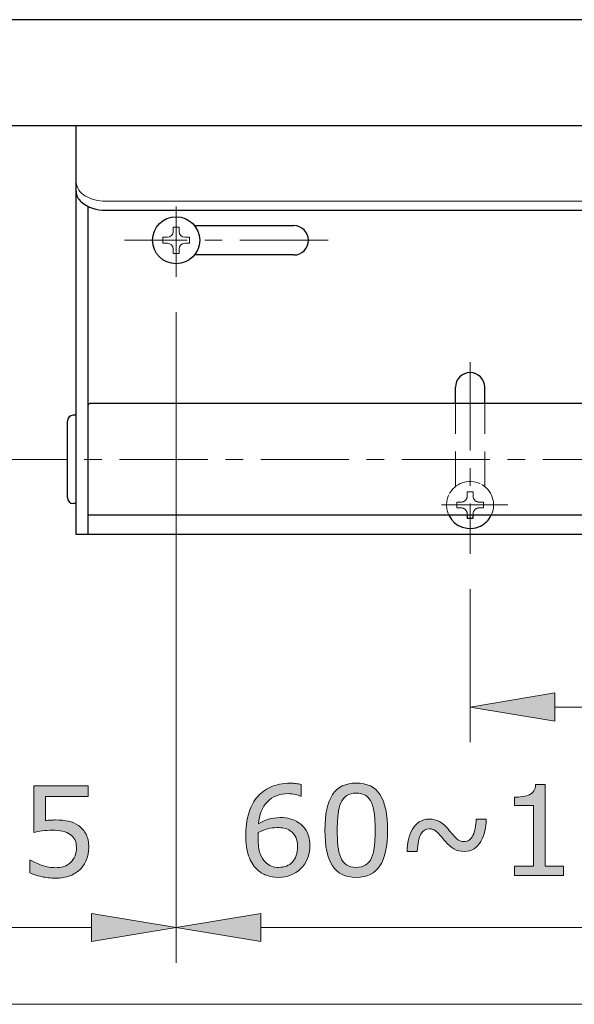
# Model space of a CAD drawing. Units: inches. Extents: x 5 to 63, y 5 to 46.9.
# Drawn here: x 23.8 to 31.7, y 5 to 19 of the extents above; entities that cross this region are included whole.
import ezdxf

# ---------------------------------------------------------------- set-up
doc = ezdxf.new("R2010")
doc.units = ezdxf.units.IN
doc.header["$MEASUREMENT"] = 0
doc.linetypes.add('CENTER', pattern=[2, 1.25, -0.25, 0.25, -0.25])
doc.linetypes.add('DASHED', pattern=[0.75, 0.5, -0.25])
for name, color, linetype, lineweight in [('BAYANG', 7, 'DASHED', 13), ('BENDA', 7, 'Continuous', 30), ('BIDANG', 7, 'Continuous', 13), ('CENTER', 7, 'CENTER', 13), ('UKUR', 7, 'Continuous', 13)]:
    doc.layers.add(name, color=color, linetype=linetype, lineweight=lineweight)

msp = doc.modelspace()

# ---------------------------------------------------------------- hatches: boundary and pattern name
at = {"layer": 'UKUR'}
h = msp.add_hatch(color=256, dxfattribs=at)
h.dxf.hatch_style = 2
h.paths.add_polyline_path([(31.421, 9.428), (31.421, 9.028), (30.221, 9.228)])
h = msp.add_hatch(color=256, dxfattribs=at)
h.dxf.hatch_style = 2
edge = h.paths.add_edge_path()
edge.add_spline(control_points=[(24.816, 7.237), (24.816, 7.178), (24.805, 7.121), (24.783, 7.066), (24.761, 7.011), (24.731, 6.966), (24.693, 6.928), (24.652, 6.888), (24.602, 6.857), (24.545, 6.835), (24.488, 6.814), (24.422, 6.803), (24.347, 6.803), (24.277, 6.803), (24.209, 6.811), (24.144, 6.825), (24.079, 6.84), (24.025, 6.857), (23.98, 6.878), (23.98, 6.878), (23.98, 7.06), (23.98, 7.06), (23.98, 7.06), (23.992, 7.06), (23.992, 7.06), (24.039, 7.03), (24.094, 7.005), (24.157, 6.984), (24.22, 6.963), (24.282, 6.952), (24.343, 6.952), (24.384, 6.952), (24.423, 6.958), (24.462, 6.969), (24.5, 6.981), (24.534, 7.001), (24.564, 7.03), (24.589, 7.055), (24.608, 7.084), (24.621, 7.119), (24.634, 7.153), (24.641, 7.193), (24.641, 7.238), (24.641, 7.283), (24.633, 7.32), (24.618, 7.35), (24.602, 7.381), (24.581, 7.405), (24.554, 7.423), (24.525, 7.446), (24.488, 7.461), (24.445, 7.47), (24.403, 7.479), (24.355, 7.483), (24.302, 7.483), (24.251, 7.483), (24.203, 7.48), (24.156, 7.473), (24.109, 7.466), (24.069, 7.459), (24.035, 7.452), (24.035, 7.452), (24.035, 8.113), (24.035, 8.113), (24.035, 8.113), (24.807, 8.113), (24.807, 8.113), (24.807, 8.113), (24.807, 7.962), (24.807, 7.962), (24.807, 7.962), (24.201, 7.962), (24.201, 7.962), (24.201, 7.962), (24.201, 7.621), (24.201, 7.621), (24.226, 7.623), (24.251, 7.625), (24.277, 7.626), (24.303, 7.627), (24.325, 7.628), (24.344, 7.628), (24.414, 7.628), (24.474, 7.622), (24.527, 7.61), (24.579, 7.599), (24.627, 7.577), (24.671, 7.548), (24.717, 7.516), (24.752, 7.475), (24.778, 7.425), (24.803, 7.375), (24.816, 7.313), (24.816, 7.237)], knot_values=[0, 0, 0, 0, 1, 1, 1, 2, 2, 2, 3, 3, 3, 4, 4, 4, 5, 5, 5, 6, 6, 6, 7, 7, 7, 8, 8, 8, 9, 9, 9, 10, 10, 10, 11, 11, 11, 12, 12, 12, 13, 13, 13, 14, 14, 14, 15, 15, 15, 16, 16, 16, 17, 17, 17, 18, 18, 18, 19, 19, 19, 20, 20, 20, 21, 21, 21, 22, 22, 22, 23, 23, 23, 24, 24, 24, 25, 25, 25, 26, 26, 26, 27, 27, 27, 28, 28, 28, 29, 29, 29, 30, 30, 30, 31, 31, 31, 31], degree=3, periodic=0)
h = msp.add_hatch(color=256, dxfattribs=at)
h.dxf.hatch_style = 2
edge = h.paths.add_edge_path()
edge.add_spline(control_points=[(27.95, 7.258), (27.95, 7.128), (27.907, 7.021), (27.821, 6.939), (27.735, 6.856), (27.63, 6.815), (27.505, 6.815), (27.442, 6.815), (27.385, 6.825), (27.333, 6.845), (27.281, 6.864), (27.236, 6.893), (27.196, 6.932), (27.146, 6.979), (27.108, 7.042), (27.082, 7.121), (27.055, 7.2), (27.042, 7.295), (27.042, 7.406), (27.042, 7.519), (27.054, 7.62), (27.078, 7.708), (27.103, 7.796), (27.142, 7.874), (27.195, 7.942), (27.246, 8.007), (27.311, 8.058), (27.391, 8.094), (27.471, 8.131), (27.564, 8.149), (27.67, 8.149), (27.704, 8.149), (27.732, 8.148), (27.755, 8.145), (27.778, 8.142), (27.801, 8.137), (27.825, 8.129), (27.825, 8.129), (27.825, 7.965), (27.825, 7.965), (27.825, 7.965), (27.816, 7.965), (27.816, 7.965), (27.8, 7.973), (27.776, 7.982), (27.744, 7.989), (27.711, 7.997), (27.678, 8.001), (27.644, 8.001), (27.52, 8.001), (27.422, 7.962), (27.348, 7.885), (27.275, 7.808), (27.232, 7.703), (27.22, 7.572), (27.268, 7.601), (27.316, 7.623), (27.363, 7.638), (27.409, 7.654), (27.464, 7.662), (27.525, 7.662), (27.58, 7.662), (27.628, 7.656), (27.669, 7.646), (27.711, 7.636), (27.754, 7.616), (27.797, 7.585), (27.848, 7.551), (27.886, 7.506), (27.911, 7.453), (27.937, 7.399), (27.95, 7.335), (27.95, 7.258)], knot_values=[0, 0, 0, 0, 1, 1, 1, 2, 2, 2, 3, 3, 3, 4, 4, 4, 5, 5, 5, 6, 6, 6, 7, 7, 7, 8, 8, 8, 9, 9, 9, 10, 10, 10, 11, 11, 11, 12, 12, 12, 13, 13, 13, 14, 14, 14, 15, 15, 15, 16, 16, 16, 17, 17, 17, 18, 18, 18, 19, 19, 19, 20, 20, 20, 21, 21, 21, 22, 22, 22, 23, 23, 23, 24, 24, 24, 24], degree=3, periodic=0)
edge = h.paths.add_edge_path()
edge.add_spline(control_points=[(27.775, 7.251), (27.775, 7.305), (27.767, 7.349), (27.751, 7.384), (27.735, 7.419), (27.709, 7.449), (27.673, 7.475), (27.647, 7.494), (27.618, 7.506), (27.585, 7.511), (27.553, 7.517), (27.52, 7.52), (27.485, 7.52), (27.436, 7.52), (27.39, 7.514), (27.348, 7.503), (27.307, 7.491), (27.263, 7.473), (27.219, 7.449), (27.218, 7.437), (27.217, 7.425), (27.217, 7.413), (27.216, 7.401), (27.216, 7.386), (27.216, 7.368), (27.216, 7.278), (27.225, 7.206), (27.244, 7.153), (27.262, 7.101), (27.288, 7.059), (27.321, 7.029), (27.347, 7.004), (27.376, 6.985), (27.407, 6.973), (27.437, 6.962), (27.471, 6.956), (27.507, 6.956), (27.59, 6.956), (27.656, 6.981), (27.703, 7.032), (27.751, 7.083), (27.775, 7.156), (27.775, 7.251)], knot_values=[0, 0, 0, 0, 1, 1, 1, 2, 2, 2, 3, 3, 3, 4, 4, 4, 5, 5, 5, 6, 6, 6, 7, 7, 7, 8, 8, 8, 9, 9, 9, 10, 10, 10, 11, 11, 11, 12, 12, 12, 13, 13, 13, 14, 14, 14, 14], degree=3, periodic=0)
h = msp.add_hatch(color=256, dxfattribs=at)
h.dxf.hatch_style = 2
edge = h.paths.add_edge_path()
edge.add_spline(control_points=[(29.051, 7.484), (29.051, 7.254), (29.015, 7.084), (28.943, 6.977), (28.871, 6.869), (28.759, 6.815), (28.607, 6.815), (28.453, 6.815), (28.341, 6.87), (28.27, 6.979), (28.199, 7.088), (28.163, 7.256), (28.163, 7.482), (28.163, 7.71), (28.199, 7.879), (28.271, 7.987), (28.343, 8.096), (28.455, 8.151), (28.607, 8.151), (28.761, 8.151), (28.874, 8.096), (28.945, 7.985), (29.016, 7.874), (29.051, 7.707), (29.051, 7.484)], knot_values=[0, 0, 0, 0, 1, 1, 1, 2, 2, 2, 3, 3, 3, 4, 4, 4, 5, 5, 5, 6, 6, 6, 7, 7, 7, 8, 8, 8, 8], degree=3, periodic=0)
edge = h.paths.add_edge_path()
edge.add_spline(control_points=[(28.824, 7.093), (28.845, 7.139), (28.858, 7.194), (28.865, 7.257), (28.872, 7.32), (28.876, 7.396), (28.876, 7.484), (28.876, 7.571), (28.872, 7.647), (28.865, 7.712), (28.858, 7.776), (28.844, 7.83), (28.824, 7.875), (28.803, 7.919), (28.776, 7.953), (28.741, 7.975), (28.707, 7.997), (28.662, 8.009), (28.607, 8.009), (28.553, 8.009), (28.509, 7.997), (28.473, 7.975), (28.438, 7.953), (28.41, 7.919), (28.389, 7.873), (28.37, 7.831), (28.356, 7.776), (28.349, 7.707), (28.342, 7.639), (28.338, 7.564), (28.338, 7.482), (28.338, 7.392), (28.342, 7.318), (28.348, 7.257), (28.354, 7.197), (28.368, 7.143), (28.388, 7.095), (28.407, 7.05), (28.434, 7.016), (28.469, 6.993), (28.504, 6.969), (28.55, 6.957), (28.607, 6.957), (28.661, 6.957), (28.706, 6.969), (28.742, 6.991), (28.777, 7.014), (28.805, 7.047), (28.824, 7.093)], knot_values=[0, 0, 0, 0, 1, 1, 1, 2, 2, 2, 3, 3, 3, 4, 4, 4, 5, 5, 5, 6, 6, 6, 7, 7, 7, 8, 8, 8, 9, 9, 9, 10, 10, 10, 11, 11, 11, 12, 12, 12, 13, 13, 13, 14, 14, 14, 15, 15, 15, 16, 16, 16, 16], degree=3, periodic=0)
h = msp.add_hatch(color=256, dxfattribs=at)
h.dxf.hatch_style = 2
edge = h.paths.add_edge_path()
edge.add_spline(control_points=[(31.546, 6.842), (31.546, 6.842), (30.851, 6.842), (30.851, 6.842), (30.851, 6.842), (30.851, 6.973), (30.851, 6.973), (30.851, 6.973), (31.118, 6.973), (31.118, 6.973), (31.118, 6.973), (31.118, 7.833), (31.118, 7.833), (31.118, 7.833), (30.851, 7.833), (30.851, 7.833), (30.851, 7.833), (30.851, 7.95), (30.851, 7.95), (30.887, 7.95), (30.926, 7.953), (30.967, 7.959), (31.009, 7.965), (31.04, 7.974), (31.061, 7.985), (31.088, 8), (31.109, 8.018), (31.124, 8.04), (31.139, 8.062), (31.148, 8.092), (31.15, 8.129), (31.15, 8.129), (31.284, 8.129), (31.284, 8.129), (31.284, 8.129), (31.284, 6.973), (31.284, 6.973), (31.284, 6.973), (31.546, 6.973), (31.546, 6.973), (31.546, 6.973), (31.546, 6.842), (31.546, 6.842)], knot_values=[0, 0, 0, 0, 1, 1, 1, 2, 2, 2, 3, 3, 3, 4, 4, 4, 5, 5, 5, 6, 6, 6, 7, 7, 7, 8, 8, 8, 9, 9, 9, 10, 10, 10, 11, 11, 11, 12, 12, 12, 13, 13, 13, 14, 14, 14, 14], degree=3, periodic=0)
h = msp.add_hatch(color=256, dxfattribs=at)
h.dxf.hatch_style = 2
edge = h.paths.add_edge_path()
edge.add_spline(control_points=[(30.45, 7.641), (30.449, 7.584), (30.443, 7.528), (30.431, 7.473), (30.419, 7.418), (30.4, 7.368), (30.375, 7.325), (30.348, 7.281), (30.316, 7.246), (30.279, 7.221), (30.242, 7.196), (30.194, 7.183), (30.137, 7.183), (30.083, 7.183), (30.035, 7.194), (29.993, 7.217), (29.951, 7.24), (29.906, 7.281), (29.858, 7.339), (29.799, 7.411), (29.756, 7.456), (29.73, 7.474), (29.704, 7.493), (29.676, 7.502), (29.647, 7.502), (29.593, 7.502), (29.552, 7.477), (29.523, 7.427), (29.494, 7.376), (29.478, 7.295), (29.472, 7.182), (29.472, 7.182), (29.328, 7.182), (29.328, 7.182), (29.33, 7.24), (29.336, 7.296), (29.348, 7.35), (29.36, 7.404), (29.378, 7.453), (29.404, 7.498), (29.428, 7.54), (29.46, 7.574), (29.5, 7.601), (29.54, 7.627), (29.587, 7.64), (29.642, 7.64), (29.696, 7.64), (29.743, 7.629), (29.786, 7.607), (29.828, 7.585), (29.873, 7.544), (29.922, 7.484), (29.968, 7.428), (30.006, 7.386), (30.035, 7.36), (30.064, 7.334), (30.097, 7.321), (30.132, 7.321), (30.191, 7.321), (30.234, 7.35), (30.262, 7.408), (30.29, 7.466), (30.305, 7.544), (30.307, 7.641), (30.307, 7.641), (30.45, 7.641), (30.45, 7.641)], knot_values=[0, 0, 0, 0, 1, 1, 1, 2, 2, 2, 3, 3, 3, 4, 4, 4, 5, 5, 5, 6, 6, 6, 7, 7, 7, 8, 8, 8, 9, 9, 9, 10, 10, 10, 11, 11, 11, 12, 12, 12, 13, 13, 13, 14, 14, 14, 15, 15, 15, 16, 16, 16, 17, 17, 17, 18, 18, 18, 19, 19, 19, 20, 20, 20, 21, 21, 21, 22, 22, 22, 22], degree=3, periodic=0)
h = msp.add_hatch(color=256, dxfattribs=at)
h.dxf.hatch_style = 2
h.paths.add_polyline_path([(24.854, 6.305), (24.854, 5.905), (26.055, 6.105)])
h = msp.add_hatch(color=256, dxfattribs=at)
h.dxf.hatch_style = 2
h.paths.add_polyline_path([(27.254, 6.305), (27.254, 5.905), (26.055, 6.105)])

# ---------------------------------------------------------------- linework, layer by layer
at = {"layer": 'BAYANG'}
for p, q in [((30.013, 12.35), (30.013, 13.52)), ((30.429, 12.35), (30.429, 13.518)), ((30.263, 12.277), (30.18, 12.277)), ((30.18, 12.277), (30.18, 12.215)), ((30.263, 12.215), (30.263, 12.277)), ((30.096, 12.132), (30.034, 12.132)), ((30.034, 12.132), (30.034, 12.048)), ((30.034, 12.048), (30.096, 12.048)), ((30.409, 12.132), (30.346, 12.132)), ((30.346, 12.048), (30.409, 12.048)), ((30.409, 12.048), (30.409, 12.132)), ((30.18, 11.965), (30.18, 11.947)), ((30.263, 11.945), (30.263, 11.965))]:
    msp.add_line(p, q, dxfattribs=at)
for points in [[(30.365, 12.391), (30.199, 12.47), (30, 12.4), (29.92, 12.234)], [(30.522, 11.946), (30.601, 12.112), (30.531, 12.311), (30.365, 12.391)], [(29.92, 12.234), (29.877, 12.143), (29.877, 12.038), (29.92, 11.947)], [(30.096, 12.132), (30.142, 12.132), (30.179, 12.169), (30.18, 12.215)], [(30.263, 12.215), (30.263, 12.169), (30.3, 12.132), (30.346, 12.132)], [(30.18, 11.965), (30.179, 12.011), (30.142, 12.048), (30.096, 12.048)], [(30.346, 12.048), (30.3, 12.048), (30.263, 12.011), (30.263, 11.965)]]:
    msp.add_open_spline(points, degree=3, dxfattribs=at)
at = {"layer": 'BENDA'}
for p, q in [((39.096, 18.965), (8.429, 18.965)), ((8.429, 17.465), (39.096, 17.465)), ((24.638, 11.673), (24.638, 17.465)), ((24.805, 16.319), (24.805, 11.673)), ((25.054, 16.266), (35.388, 16.266)), ((26.315, 16.048), (27.721, 16.048)), ((27.721, 15.632), (26.315, 15.632)), ((30.013, 13.528), (30.013, 13.757)), ((30.429, 13.528), (30.429, 13.757)), ((34.988, 13.528), (24.829, 13.528)), ((24.513, 12.194), (24.513, 13.277)), ((24.638, 13.361), (24.596, 13.361)), ((24.638, 12.111), (24.596, 12.111)), ((34.988, 11.944), (24.829, 11.944)), ((30.18, 11.944), (30.18, 11.902)), ((30.18, 11.902), (30.263, 11.902)), ((30.263, 11.902), (30.263, 11.944)), ((35.805, 11.673), (24.638, 11.673))]:
    msp.add_line(p, q, dxfattribs=at)
for points in [[(24.638, 16.534), (24.638, 16.476), (24.664, 16.422), (24.708, 16.385)], [(24.708, 16.385), (24.805, 16.305), (24.928, 16.263), (25.054, 16.266)], [(24.829, 13.528), (24.816, 13.528), (24.805, 13.516), (24.805, 13.502)], [(24.596, 13.361), (24.55, 13.361), (24.513, 13.324), (24.513, 13.277)], [(24.513, 12.194), (24.513, 12.148), (24.55, 12.111), (24.596, 12.111)], [(24.805, 11.969), (24.805, 11.955), (24.816, 11.944), (24.829, 11.944)], [(29.922, 11.944), (30.002, 11.778), (30.201, 11.71), (30.367, 11.79)], [(30.367, 11.79), (30.434, 11.823), (30.488, 11.877), (30.521, 11.944)]]:
    msp.add_open_spline(points, degree=3, dxfattribs=at)
for points, knots in [([(26.388, 15.84), (26.388, 16.024), (26.239, 16.173), (26.055, 16.173), (25.87, 16.173), (25.721, 16.024), (25.721, 15.84), (25.721, 15.656), (25.87, 15.507), (26.055, 15.507), (26.239, 15.507), (26.388, 15.656), (26.388, 15.84), (26.388, 15.84), (26.388, 15.84), (26.388, 15.84)], [0, 0, 0, 0, 1, 1, 1, 2, 2, 2, 3, 3, 3, 4, 4, 4, 5, 5, 5, 5]), ([(27.721, 15.632), (27.836, 15.632), (27.93, 15.725), (27.93, 15.84), (27.93, 15.955), (27.836, 16.048), (27.721, 16.048)], [0, 0, 0, 0, 1, 1, 1, 2, 2, 2, 2]), ([(30.429, 13.757), (30.429, 13.872), (30.336, 13.965), (30.221, 13.965), (30.106, 13.965), (30.013, 13.872), (30.013, 13.757)], [0, 0, 0, 0, 1, 1, 1, 2, 2, 2, 2])]:
    msp.add_open_spline(points, degree=3, knots=knots, dxfattribs=at)
at = {"layer": 'BIDANG'}
for p, q in [((35.388, 16.393), (25.054, 16.393)), ((26.013, 15.965), (26.013, 16.028)), ((26.013, 16.028), (26.096, 16.028)), ((26.096, 16.028), (26.096, 15.965)), ((25.867, 15.798), (25.867, 15.882)), ((25.867, 15.882), (25.93, 15.882)), ((25.93, 15.798), (25.867, 15.798)), ((26.179, 15.882), (26.242, 15.882)), ((26.242, 15.798), (26.179, 15.798)), ((26.242, 15.882), (26.242, 15.798)), ((26.013, 15.652), (26.013, 15.715)), ((26.096, 15.652), (26.013, 15.652)), ((26.096, 15.715), (26.096, 15.652)), ((5.043, 5.017), (63.043, 5.017))]:
    msp.add_line(p, q, dxfattribs=at)
for points in [[(24.638, 16.662), (24.646, 16.582), (24.691, 16.512), (24.76, 16.472)], [(24.76, 16.472), (24.849, 16.42), (24.951, 16.393), (25.054, 16.393)], [(25.93, 15.882), (25.976, 15.882), (26.013, 15.919), (26.013, 15.965)], [(26.096, 15.965), (26.096, 15.919), (26.133, 15.882), (26.179, 15.882)], [(26.013, 15.715), (26.013, 15.761), (25.976, 15.798), (25.93, 15.798)], [(26.179, 15.798), (26.133, 15.798), (26.096, 15.761), (26.096, 15.715)]]:
    msp.add_open_spline(points, degree=3, dxfattribs=at)
at = {"layer": 'CENTER'}
for p, q in [((26.055, 15.323), (26.055, 16.32)), ((28.209, 15.84), (25.324, 15.84)), ((30.221, 14.112), (30.221, 11.396)), ((11.253, 12.736), (36.485, 12.736)), ((29.815, 12.09), (30.755, 12.09))]:
    msp.add_line(p, q, dxfattribs=at)
at = {"layer": 'UKUR'}
for p, q in [((26.055, 15.323), (26.055, 15.323)), ((26.055, 15.323), (26.055, 15.323)), ((26.055, 14.823), (26.055, 5.605)), ((26.055, 14.823), (26.055, 5.605)), ((30.221, 11.396), (30.221, 11.396)), ((30.221, 10.896), (30.221, 8.728)), ((30.221, 9.228), (31.421, 9.428)), ((31.421, 9.428), (31.421, 9.028)), ((31.421, 9.028), (30.221, 9.228)), ((31.421, 9.228), (33.188, 9.228)), ((24.854, 6.305), (24.854, 5.905)), ((26.055, 6.105), (24.854, 6.305)), ((26.055, 6.105), (27.254, 6.305)), ((27.254, 6.305), (27.254, 5.905)), ((22.671, 6.105), (24.854, 6.105)), ((24.854, 5.905), (26.055, 6.105)), ((27.254, 5.905), (26.055, 6.105)), ((26.055, 6.105), (26.055, 6.105)), ((27.254, 6.105), (33.188, 6.105))]:
    msp.add_line(p, q, dxfattribs=at)
for points, knots in [([(24.816, 7.237), (24.816, 7.178), (24.805, 7.121), (24.783, 7.066), (24.761, 7.011), (24.731, 6.966), (24.693, 6.928), (24.652, 6.888), (24.602, 6.857), (24.545, 6.835), (24.488, 6.814), (24.422, 6.803), (24.347, 6.803), (24.277, 6.803), (24.209, 6.811), (24.144, 6.825), (24.079, 6.84), (24.025, 6.857), (23.98, 6.878), (23.98, 6.878), (23.98, 7.06), (23.98, 7.06), (23.98, 7.06), (23.992, 7.06), (23.992, 7.06), (24.039, 7.03), (24.094, 7.005), (24.157, 6.984), (24.22, 6.963), (24.282, 6.952), (24.343, 6.952), (24.384, 6.952), (24.423, 6.958), (24.462, 6.969), (24.5, 6.981), (24.534, 7.001), (24.564, 7.03), (24.589, 7.055), (24.608, 7.084), (24.621, 7.119), (24.634, 7.153), (24.641, 7.193), (24.641, 7.238), (24.641, 7.283), (24.633, 7.32), (24.618, 7.35), (24.602, 7.381), (24.581, 7.405), (24.554, 7.423), (24.525, 7.446), (24.488, 7.461), (24.445, 7.47), (24.403, 7.479), (24.355, 7.483), (24.302, 7.483), (24.251, 7.483), (24.203, 7.48), (24.156, 7.473), (24.109, 7.466), (24.069, 7.459), (24.035, 7.452), (24.035, 7.452), (24.035, 8.113), (24.035, 8.113), (24.035, 8.113), (24.807, 8.113), (24.807, 8.113), (24.807, 8.113), (24.807, 7.962), (24.807, 7.962), (24.807, 7.962), (24.201, 7.962), (24.201, 7.962), (24.201, 7.962), (24.201, 7.621), (24.201, 7.621), (24.226, 7.623), (24.251, 7.625), (24.277, 7.626), (24.303, 7.627), (24.325, 7.628), (24.344, 7.628), (24.414, 7.628), (24.474, 7.622), (24.527, 7.61), (24.579, 7.599), (24.627, 7.577), (24.671, 7.548), (24.717, 7.516), (24.752, 7.475), (24.778, 7.425), (24.803, 7.375), (24.816, 7.313), (24.816, 7.237)], [0, 0, 0, 0, 1, 1, 1, 2, 2, 2, 3, 3, 3, 4, 4, 4, 5, 5, 5, 6, 6, 6, 7, 7, 7, 8, 8, 8, 9, 9, 9, 10, 10, 10, 11, 11, 11, 12, 12, 12, 13, 13, 13, 14, 14, 14, 15, 15, 15, 16, 16, 16, 17, 17, 17, 18, 18, 18, 19, 19, 19, 20, 20, 20, 21, 21, 21, 22, 22, 22, 23, 23, 23, 24, 24, 24, 25, 25, 25, 26, 26, 26, 27, 27, 27, 28, 28, 28, 29, 29, 29, 30, 30, 30, 31, 31, 31, 31]), ([(27.95, 7.258), (27.95, 7.128), (27.907, 7.021), (27.821, 6.939), (27.735, 6.856), (27.63, 6.815), (27.505, 6.815), (27.442, 6.815), (27.385, 6.825), (27.333, 6.845), (27.281, 6.864), (27.236, 6.893), (27.196, 6.932), (27.146, 6.979), (27.108, 7.042), (27.082, 7.121), (27.055, 7.2), (27.042, 7.295), (27.042, 7.406), (27.042, 7.519), (27.054, 7.62), (27.078, 7.708), (27.103, 7.796), (27.142, 7.874), (27.195, 7.942), (27.246, 8.007), (27.311, 8.058), (27.391, 8.094), (27.471, 8.131), (27.564, 8.149), (27.67, 8.149), (27.704, 8.149), (27.732, 8.148), (27.755, 8.145), (27.778, 8.142), (27.801, 8.137), (27.825, 8.129), (27.825, 8.129), (27.825, 7.965), (27.825, 7.965), (27.825, 7.965), (27.816, 7.965), (27.816, 7.965), (27.8, 7.973), (27.776, 7.982), (27.744, 7.989), (27.711, 7.997), (27.678, 8.001), (27.644, 8.001), (27.52, 8.001), (27.422, 7.962), (27.348, 7.885), (27.275, 7.808), (27.232, 7.703), (27.22, 7.572), (27.268, 7.601), (27.316, 7.623), (27.363, 7.638), (27.409, 7.654), (27.464, 7.662), (27.525, 7.662), (27.58, 7.662), (27.628, 7.656), (27.669, 7.646), (27.711, 7.636), (27.754, 7.616), (27.797, 7.585), (27.848, 7.551), (27.886, 7.506), (27.911, 7.453), (27.937, 7.399), (27.95, 7.335), (27.95, 7.258)], [0, 0, 0, 0, 1, 1, 1, 2, 2, 2, 3, 3, 3, 4, 4, 4, 5, 5, 5, 6, 6, 6, 7, 7, 7, 8, 8, 8, 9, 9, 9, 10, 10, 10, 11, 11, 11, 12, 12, 12, 13, 13, 13, 14, 14, 14, 15, 15, 15, 16, 16, 16, 17, 17, 17, 18, 18, 18, 19, 19, 19, 20, 20, 20, 21, 21, 21, 22, 22, 22, 23, 23, 23, 24, 24, 24, 24]), ([(29.051, 7.484), (29.051, 7.254), (29.015, 7.084), (28.943, 6.977), (28.871, 6.869), (28.759, 6.815), (28.607, 6.815), (28.453, 6.815), (28.341, 6.87), (28.27, 6.979), (28.199, 7.088), (28.163, 7.256), (28.163, 7.482), (28.163, 7.71), (28.199, 7.879), (28.271, 7.987), (28.343, 8.096), (28.455, 8.151), (28.607, 8.151), (28.761, 8.151), (28.874, 8.096), (28.945, 7.985), (29.016, 7.874), (29.051, 7.707), (29.051, 7.484)], [0, 0, 0, 0, 1, 1, 1, 2, 2, 2, 3, 3, 3, 4, 4, 4, 5, 5, 5, 6, 6, 6, 7, 7, 7, 8, 8, 8, 8]), ([(31.546, 6.842), (31.546, 6.842), (30.851, 6.842), (30.851, 6.842), (30.851, 6.842), (30.851, 6.973), (30.851, 6.973), (30.851, 6.973), (31.118, 6.973), (31.118, 6.973), (31.118, 6.973), (31.118, 7.833), (31.118, 7.833), (31.118, 7.833), (30.851, 7.833), (30.851, 7.833), (30.851, 7.833), (30.851, 7.95), (30.851, 7.95), (30.887, 7.95), (30.926, 7.953), (30.967, 7.959), (31.009, 7.965), (31.04, 7.974), (31.061, 7.985), (31.088, 8), (31.109, 8.018), (31.124, 8.04), (31.139, 8.062), (31.148, 8.092), (31.15, 8.129), (31.15, 8.129), (31.284, 8.129), (31.284, 8.129), (31.284, 8.129), (31.284, 6.973), (31.284, 6.973), (31.284, 6.973), (31.546, 6.973), (31.546, 6.973), (31.546, 6.973), (31.546, 6.842), (31.546, 6.842)], [0, 0, 0, 0, 1, 1, 1, 2, 2, 2, 3, 3, 3, 4, 4, 4, 5, 5, 5, 6, 6, 6, 7, 7, 7, 8, 8, 8, 9, 9, 9, 10, 10, 10, 11, 11, 11, 12, 12, 12, 13, 13, 13, 14, 14, 14, 14]), ([(28.824, 7.093), (28.845, 7.139), (28.858, 7.194), (28.865, 7.257), (28.872, 7.32), (28.876, 7.396), (28.876, 7.484), (28.876, 7.571), (28.872, 7.647), (28.865, 7.712), (28.858, 7.776), (28.844, 7.83), (28.824, 7.875), (28.803, 7.919), (28.776, 7.953), (28.741, 7.975), (28.707, 7.997), (28.662, 8.009), (28.607, 8.009), (28.553, 8.009), (28.509, 7.997), (28.473, 7.975), (28.438, 7.953), (28.41, 7.919), (28.389, 7.873), (28.37, 7.831), (28.356, 7.776), (28.349, 7.707), (28.342, 7.639), (28.338, 7.564), (28.338, 7.482), (28.338, 7.392), (28.342, 7.318), (28.348, 7.257), (28.354, 7.197), (28.368, 7.143), (28.388, 7.095), (28.407, 7.05), (28.434, 7.016), (28.469, 6.993), (28.504, 6.969), (28.55, 6.957), (28.607, 6.957), (28.661, 6.957), (28.706, 6.969), (28.742, 6.991), (28.777, 7.014), (28.805, 7.047), (28.824, 7.093)], [0, 0, 0, 0, 1, 1, 1, 2, 2, 2, 3, 3, 3, 4, 4, 4, 5, 5, 5, 6, 6, 6, 7, 7, 7, 8, 8, 8, 9, 9, 9, 10, 10, 10, 11, 11, 11, 12, 12, 12, 13, 13, 13, 14, 14, 14, 15, 15, 15, 16, 16, 16, 16]), ([(30.45, 7.641), (30.449, 7.584), (30.443, 7.528), (30.431, 7.473), (30.419, 7.418), (30.4, 7.368), (30.375, 7.325), (30.348, 7.281), (30.316, 7.246), (30.279, 7.221), (30.242, 7.196), (30.194, 7.183), (30.137, 7.183), (30.083, 7.183), (30.035, 7.194), (29.993, 7.217), (29.951, 7.24), (29.906, 7.281), (29.858, 7.339), (29.799, 7.411), (29.756, 7.456), (29.73, 7.474), (29.704, 7.493), (29.676, 7.502), (29.647, 7.502), (29.593, 7.502), (29.552, 7.477), (29.523, 7.427), (29.494, 7.376), (29.478, 7.295), (29.472, 7.182), (29.472, 7.182), (29.328, 7.182), (29.328, 7.182), (29.33, 7.24), (29.336, 7.296), (29.348, 7.35), (29.36, 7.404), (29.378, 7.453), (29.404, 7.498), (29.428, 7.54), (29.46, 7.574), (29.5, 7.601), (29.54, 7.627), (29.587, 7.64), (29.642, 7.64), (29.696, 7.64), (29.743, 7.629), (29.786, 7.607), (29.828, 7.585), (29.873, 7.544), (29.922, 7.484), (29.968, 7.428), (30.006, 7.386), (30.035, 7.36), (30.064, 7.334), (30.097, 7.321), (30.132, 7.321), (30.191, 7.321), (30.234, 7.35), (30.262, 7.408), (30.29, 7.466), (30.305, 7.544), (30.307, 7.641), (30.307, 7.641), (30.45, 7.641), (30.45, 7.641)], [0, 0, 0, 0, 1, 1, 1, 2, 2, 2, 3, 3, 3, 4, 4, 4, 5, 5, 5, 6, 6, 6, 7, 7, 7, 8, 8, 8, 9, 9, 9, 10, 10, 10, 11, 11, 11, 12, 12, 12, 13, 13, 13, 14, 14, 14, 15, 15, 15, 16, 16, 16, 17, 17, 17, 18, 18, 18, 19, 19, 19, 20, 20, 20, 21, 21, 21, 22, 22, 22, 22]), ([(27.775, 7.251), (27.775, 7.305), (27.767, 7.349), (27.751, 7.384), (27.735, 7.419), (27.709, 7.449), (27.673, 7.475), (27.647, 7.494), (27.618, 7.506), (27.585, 7.511), (27.553, 7.517), (27.52, 7.52), (27.485, 7.52), (27.436, 7.52), (27.39, 7.514), (27.348, 7.503), (27.307, 7.491), (27.263, 7.473), (27.219, 7.449), (27.218, 7.437), (27.217, 7.425), (27.217, 7.413), (27.216, 7.401), (27.216, 7.386), (27.216, 7.368), (27.216, 7.278), (27.225, 7.206), (27.244, 7.153), (27.262, 7.101), (27.288, 7.059), (27.321, 7.029), (27.347, 7.004), (27.376, 6.985), (27.407, 6.973), (27.437, 6.962), (27.471, 6.956), (27.507, 6.956), (27.59, 6.956), (27.656, 6.981), (27.703, 7.032), (27.751, 7.083), (27.775, 7.156), (27.775, 7.251)], [0, 0, 0, 0, 1, 1, 1, 2, 2, 2, 3, 3, 3, 4, 4, 4, 5, 5, 5, 6, 6, 6, 7, 7, 7, 8, 8, 8, 9, 9, 9, 10, 10, 10, 11, 11, 11, 12, 12, 12, 13, 13, 13, 14, 14, 14, 14])]:
    msp.add_open_spline(points, degree=3, knots=knots, dxfattribs=at)

doc.saveas('drawing.dxf')
